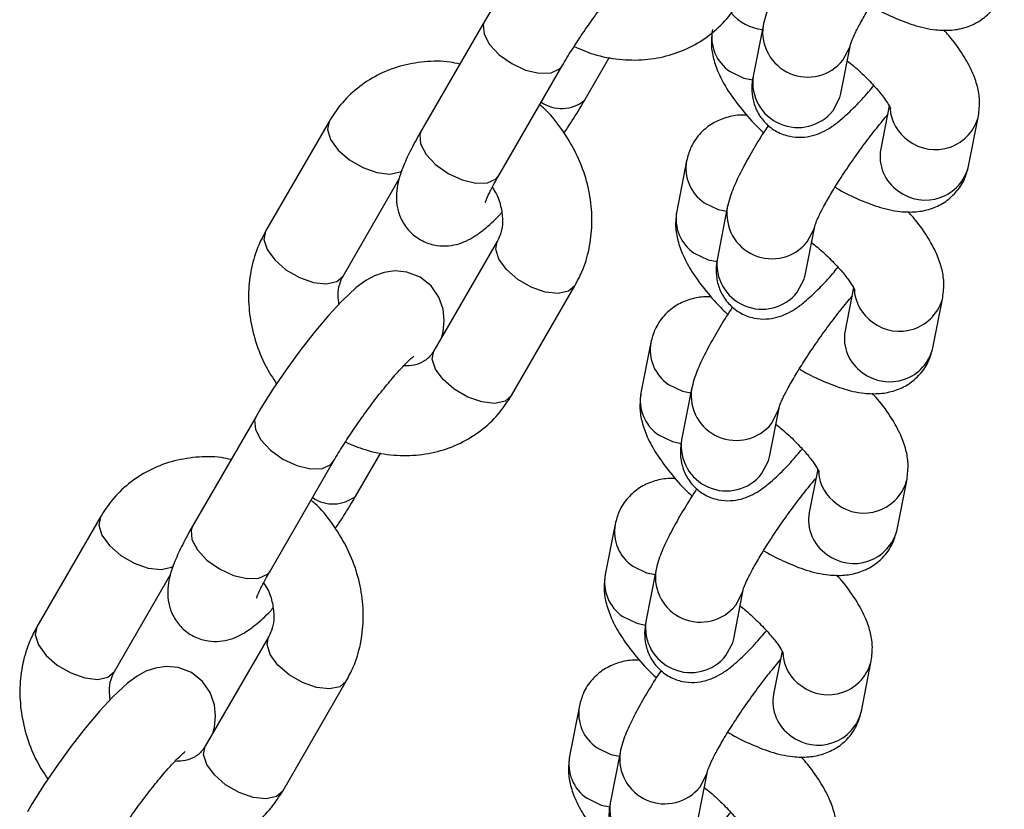
# Model space of a CAD drawing. Units: millimetres. Extents: x 7536 to 12865, y 4508 to 10049.
# Drawn here: x 12661 to 12727, y 5638 to 5690 of the extents above; entities that cross this region are included whole.
import ezdxf

# ---------------------------------------------------------------- set-up
doc = ezdxf.new("R2010")
doc.units = ezdxf.units.MM
doc.layers.add('AXONOMETRIC', color=7, linetype='Continuous')
doc.layers.add('TIPTAP_DIM', color=9, linetype='Continuous')

# ---------------------------------------------------------------- blocks, each defined once
blk = doc.blocks.new('IPPK03_axonometric')
at = {"layer": 'AXONOMETRIC'}
for p, q in [((-128.645, 1181.792), (-132.904, 1174.425)), ((-109.99, 1181.464), (-110.656, 1178.079)), ((-104.768, 1176.921), (-104.103, 1180.306)), ((-121.96, 1176.46), (-120.287, 1179.355)), ((-127.71, 1171.422), (-123.451, 1178.789)), ((-123.629, 1178.573), (-123.45, 1178.789)), ((-101.527, 1176.094), (-102.095, 1173.207)), ((-139.08, 1175.058), (-143.339, 1167.691)), ((-96.208, 1172.049), (-95.542, 1175.434)), ((-115.112, 1172.422), (-115.778, 1169.038)), ((-138.144, 1164.688), (-134.383, 1171.194)), ((-127.888, 1171.206), (-127.71, 1171.422)), ((-112.386, 1169.279), (-113.052, 1165.895)), ((-107.164, 1164.737), (-106.499, 1168.122)), ((-127.793, 1167.043), (-132.052, 1159.676)), ((-126.858, 1156.673), (-122.599, 1164.04)), ((-103.923, 1163.91), (-104.491, 1161.023)), ((-98.604, 1159.865), (-97.938, 1163.249)), ((-117.508, 1160.238), (-118.174, 1156.853)), ((-114.782, 1157.095), (-115.448, 1153.71)), ((-109.56, 1152.553), (-108.895, 1155.937)), ((-143.977, 1155.271), (-148.236, 1147.904)), ((-137.292, 1149.939), (-135.619, 1152.834)), ((-143.042, 1144.901), (-138.783, 1152.268)), ((-138.962, 1152.052), (-138.783, 1152.268)), ((-106.319, 1151.726), (-106.887, 1148.838)), ((-101, 1147.68), (-100.334, 1151.065)), ((-154.412, 1148.537), (-158.671, 1141.17)), ((-119.904, 1148.053), (-120.57, 1144.669)), ((-143.221, 1144.685), (-143.042, 1144.901)), ((-117.178, 1144.911), (-117.844, 1141.526)), ((-153.477, 1138.167), (-149.715, 1144.673)), ((-111.956, 1140.368), (-111.291, 1143.753)), ((-143.125, 1140.522), (-147.384, 1133.155)), ((-108.715, 1139.541), (-109.283, 1136.654)), ((-103.396, 1135.496), (-102.73, 1138.881)), ((-142.19, 1130.152), (-137.931, 1137.519)), ((-122.3, 1135.869), (-122.966, 1132.485)), ((-119.574, 1132.726), (-120.24, 1129.342)), ((-114.352, 1128.184), (-113.687, 1131.569))]:
    blk.add_line(p, q, dxfattribs=at)
at = {"layer": 'AXONOMETRIC', "flags": 128}
for points in [[(-116.222, 1187.058), (-116.112, 1187.471), (-116.032, 1188.217), (-116.103, 1188.983), (-116.383, 1189.794), (-116.908, 1190.549), (-117.654, 1191.135), (-118.535, 1191.473), (-119.346, 1191.547), (-120.068, 1191.443), (-120.699, 1191.22), (-121.281, 1190.901), (-121.927, 1190.428), (-122.919, 1189.51), (-123.788, 1188.572), (-124.751, 1187.427), (-125.705, 1186.2), (-126.635, 1184.919), (-127.515, 1183.621), (-128.316, 1182.349), (-128.645, 1181.792), (-128.645, 1181.792)], [(-128.645, 1181.792), (-128.742, 1181.535), (-128.693, 1180.912), (-128.324, 1180.214), (-127.681, 1179.525), (-126.841, 1178.929), (-125.906, 1178.497), (-124.987, 1178.281), (-124.197, 1178.307), (-123.629, 1178.573)], [(-104.628, 1179.167), (-104.171, 1180.037), (-104.103, 1180.304)], [(-112.202, 1178.403), (-111.268, 1177.95), (-110.678, 1177.836)], [(-105.293, 1175.783), (-104.836, 1176.653), (-104.768, 1176.921)], [(-139.079, 1175.059), (-139.193, 1174.504), (-138.981, 1173.833), (-138.468, 1173.129), (-137.715, 1172.477)], [(-132.904, 1174.425), (-133.001, 1174.168), (-132.952, 1173.545), (-132.583, 1172.847), (-131.94, 1172.158), (-131.1, 1171.562), (-130.165, 1171.13), (-129.246, 1170.914), (-128.456, 1170.94), (-127.888, 1171.206)], [(-137.715, 1172.477), (-136.813, 1171.955), (-135.872, 1171.625), (-135.004, 1171.529), (-134.315, 1171.678), (-134.151, 1171.771)], [(-113.932, 1169.603), (-112.999, 1169.151), (-112.434, 1169.038)], [(-107.024, 1166.983), (-106.567, 1167.853), (-106.499, 1168.12)], [(-143.339, 1167.691), (-143.452, 1167.137), (-143.24, 1166.467), (-142.727, 1165.762), (-141.974, 1165.11)], [(-126.428, 1164.462), (-127.181, 1165.114), (-127.694, 1165.818), (-127.906, 1166.489), (-127.804, 1167.023)], [(-114.598, 1166.218), (-113.664, 1165.766), (-113.074, 1165.651)], [(-131.554, 1160.537), (-131.444, 1160.95), (-131.364, 1161.696), (-131.435, 1162.462), (-131.715, 1163.273), (-132.241, 1164.028), (-132.986, 1164.614), (-133.867, 1164.952), (-134.678, 1165.026), (-135.4, 1164.922), (-136.031, 1164.699), (-136.613, 1164.38), (-137.26, 1163.907), (-138.251, 1162.989), (-139.12, 1162.051), (-140.084, 1160.906), (-141.038, 1159.679), (-141.968, 1158.398), (-142.847, 1157.1), (-143.648, 1155.828), (-143.977, 1155.271), (-143.977, 1155.271)], [(-141.974, 1165.11), (-141.072, 1164.588), (-140.131, 1164.259), (-139.263, 1164.162), (-138.574, 1164.311), (-138.146, 1164.686), (-138.144, 1164.688)], [(-107.689, 1163.598), (-107.232, 1164.468), (-107.164, 1164.737)], [(-122.598, 1164.041), (-122.6, 1164.037), (-123.028, 1163.663), (-123.717, 1163.514), (-124.585, 1163.61), (-125.526, 1163.939), (-126.428, 1164.462)], [(-130.687, 1157.095), (-131.44, 1157.747), (-131.953, 1158.451), (-132.165, 1159.122), (-132.052, 1159.676)], [(-116.328, 1157.419), (-115.395, 1156.966), (-114.83, 1156.854)], [(-126.858, 1156.673), (-126.859, 1156.671), (-127.287, 1156.296), (-127.976, 1156.147), (-128.844, 1156.243), (-129.785, 1156.573), (-130.687, 1157.095)], [(-109.42, 1154.799), (-108.963, 1155.668), (-108.895, 1155.936)], [(-143.977, 1155.272), (-144.074, 1155.014), (-144.025, 1154.391), (-143.656, 1153.693), (-143.013, 1153.004), (-142.173, 1152.408), (-141.238, 1151.976), (-140.319, 1151.76), (-139.529, 1151.786), (-138.962, 1152.052)], [(-116.994, 1154.034), (-116.06, 1153.582), (-115.47, 1153.467)], [(-110.086, 1151.414), (-109.628, 1152.284), (-109.56, 1152.553)], [(-154.412, 1148.538), (-154.525, 1147.983), (-154.313, 1147.312), (-153.8, 1146.608), (-153.047, 1145.956)], [(-148.236, 1147.904), (-148.333, 1147.647), (-148.284, 1147.024), (-147.915, 1146.326), (-147.272, 1145.637), (-146.432, 1145.041), (-145.497, 1144.609), (-144.578, 1144.393), (-143.788, 1144.419), (-143.221, 1144.685)], [(-153.047, 1145.956), (-152.145, 1145.434), (-151.204, 1145.104), (-150.336, 1145.008), (-149.647, 1145.157), (-149.484, 1145.25)], [(-118.724, 1145.234), (-117.791, 1144.782), (-117.226, 1144.67)], [(-111.816, 1142.614), (-111.359, 1143.484), (-111.291, 1143.751)], [(-119.39, 1141.85), (-118.456, 1141.397), (-117.866, 1141.282)], [(-158.671, 1141.17), (-158.784, 1140.616), (-158.572, 1139.946), (-158.059, 1139.241), (-157.306, 1138.589)], [(-141.76, 1137.941), (-142.513, 1138.593), (-143.027, 1139.297), (-143.239, 1139.968), (-143.137, 1140.502)], [(-112.481, 1139.23), (-112.024, 1140.099), (-111.956, 1140.368)], [(-146.887, 1134.016), (-146.776, 1134.429), (-146.696, 1135.175), (-146.767, 1135.941), (-147.047, 1136.752), (-147.573, 1137.507), (-148.318, 1138.093), (-149.199, 1138.431), (-150.011, 1138.505), (-150.732, 1138.401), (-151.364, 1138.178), (-151.945, 1137.859), (-152.592, 1137.386), (-153.584, 1136.468), (-154.452, 1135.53), (-155.416, 1134.385), (-156.37, 1133.158), (-157.3, 1131.877), (-158.18, 1130.579), (-158.981, 1129.307), (-159.31, 1128.75), (-159.31, 1128.75)], [(-157.306, 1138.589), (-156.404, 1138.067), (-155.463, 1137.738), (-154.595, 1137.641), (-153.906, 1137.79), (-153.478, 1138.165), (-153.477, 1138.167)], [(-137.93, 1137.52), (-137.932, 1137.516), (-138.36, 1137.142), (-139.05, 1136.993), (-139.917, 1137.089), (-140.859, 1137.418), (-141.76, 1137.941)], [(-146.019, 1130.574), (-146.772, 1131.226), (-147.286, 1131.93), (-147.498, 1132.601), (-147.384, 1133.155)], [(-121.12, 1133.05), (-120.187, 1132.598), (-119.622, 1132.485)], [(-114.212, 1130.43), (-113.755, 1131.3), (-113.687, 1131.567)], [(-142.19, 1130.152), (-142.191, 1130.15), (-142.619, 1129.775), (-143.309, 1129.626), (-144.176, 1129.722), (-145.118, 1130.052), (-146.019, 1130.574)], [(-121.786, 1129.665), (-120.852, 1129.213), (-120.262, 1129.098)]]:
    blk.add_lwpolyline(points, dxfattribs=at)
at = {"layer": 'AXONOMETRIC'}
for centre, radius, start, end in [((-109.717, 1184.338), 3.132, 219.79477, 264.12527), ((-110.636, 1180.715), 2.792, 169.53356, 235.88858), ((-106.992, 1181.055), 3.025, 171.87874, 321.38751), ((-107.657, 1177.672), 3.026, 172.26066, 321.3728), ((-123.487, 1178.361), 2.438, 235.66821, 308.7734), ((-98.633, 1176.118), 2.849, 184.03175, 235.41518), ((-98.441, 1176.146), 2.984, 232.69122, 346.2355), ((-99.349, 1172.7), 2.792, 169.53343, 235.88871), ((-112.366, 1171.915), 2.792, 169.55645, 235.88966), ((-99.106, 1172.762), 2.985, 232.69176, 346.1908), ((-109.388, 1168.871), 3.025, 171.87814, 321.38818), ((-113.032, 1168.53), 2.792, 169.53367, 235.88858), ((-110.053, 1165.487), 3.026, 172.26124, 321.37207), ((-101.028, 1163.933), 2.849, 184.03273, 235.4142), ((-100.837, 1163.962), 2.984, 232.68923, 346.23661), ((-101.745, 1160.515), 2.792, 169.5349, 235.88846), ((-114.762, 1159.731), 2.793, 169.56194, 235.88527), ((-101.502, 1160.577), 2.985, 232.69164, 346.1909), ((-115.428, 1156.346), 2.792, 169.53412, 235.88813), ((-111.784, 1156.686), 3.025, 171.87897, 321.38569), ((-112.449, 1153.303), 3.026, 172.26064, 321.37282), ((-103.424, 1151.749), 2.849, 184.03234, 235.4146), ((-103.233, 1151.777), 2.985, 232.69097, 346.23488), ((-138.819, 1151.84), 2.438, 235.66875, 308.77389), ((-104.141, 1148.331), 2.792, 169.53397, 235.88829), ((-117.158, 1147.546), 2.792, 169.55696, 235.89048), ((-103.898, 1148.393), 2.985, 232.6909, 346.1908), ((-114.18, 1144.502), 3.025, 171.8786, 321.38606), ((-117.824, 1144.162), 2.792, 169.53412, 235.88813), ((-114.845, 1141.119), 3.026, 172.26064, 321.37282), ((-105.821, 1139.564), 2.849, 184.03175, 235.41518), ((-105.629, 1139.593), 2.985, 232.69111, 346.23476), ((-106.537, 1136.147), 2.792, 169.5339, 235.88813), ((-119.554, 1135.362), 2.792, 169.55602, 235.89031), ((-106.294, 1136.209), 2.985, 232.69277, 346.18895), ((-120.22, 1131.977), 2.793, 169.53534, 235.88802), ((-116.576, 1132.318), 3.025, 171.87879, 321.38567), ((-117.241, 1128.934), 3.026, 172.26024, 321.37312)]:
    blk.add_arc(centre, radius, start, end, dxfattribs=at)
for points, knots in [([(-104.105, 1180.293), (-104.107, 1180.286), (-104.113, 1180.262), (-104.042, 1180.474), (-103.856, 1180.891), (-103.511, 1181.567), (-103.007, 1182.449), (-102.359, 1183.488), (-101.605, 1184.612), (-100.793, 1185.741), (-99.967, 1186.819), (-99.457, 1187.426), (-99.203, 1187.727)], [0, 0, 0, 0, 0.026348, 0.096846, 0.182986, 0.283634, 0.394955, 0.512667, 0.633712, 0.756194, 0.878793, 1, 1, 1, 1]), ([(-107.231, 1186.985), (-107.263, 1186.937), (-107.589, 1186.455), (-108.139, 1185.555), (-108.844, 1184.334), (-109.42, 1183.175), (-109.795, 1182.279), (-109.939, 1181.676), (-109.99, 1181.464)], [0, 0, 0, 0, 0.022034, 0.224834, 0.430513, 0.643088, 0.874219, 1, 1, 1, 1]), ([(-123.451, 1178.789), (-123.348, 1178.964), (-123.052, 1179.468), (-122.468, 1180.388), (-121.7, 1181.519), (-120.881, 1182.645), (-120.064, 1183.694), (-119.304, 1184.599), (-118.679, 1185.273), (-118.268, 1185.673), (-118.045, 1185.848), (-118.062, 1185.837), (-118.067, 1185.834)], [0, 0, 0, 0, 0.06391, 0.183738, 0.305642, 0.428726, 0.551662, 0.672998, 0.790938, 0.886826, 0.967244, 1, 1, 1, 1]), ([(-102.762, 1182.828), (-102.733, 1182.809), (-102.234, 1182.499), (-101.264, 1182.034), (-99.847, 1181.467), (-98.561, 1181.176), (-97.381, 1181.143), (-96.367, 1181.334), (-95.434, 1181.765), (-94.627, 1182.453), (-94.056, 1183.315), (-93.888, 1183.948), (-93.812, 1184.234)], [0, 0, 0, 0, 0.00848, 0.142108, 0.281896, 0.434812, 0.542017, 0.638322, 0.730581, 0.821651, 0.919488, 1, 1, 1, 1]), ([(-122.656, 1180.078), (-122.221, 1179.892), (-121.242, 1179.473), (-119.635, 1179.177), (-117.922, 1179.146), (-116.269, 1179.446), (-114.739, 1180.05), (-113.391, 1180.935), (-112.299, 1181.994), (-111.768, 1182.817), (-111.525, 1183.194)], [0, 0, 0, 0, 0.107298, 0.241542, 0.37503, 0.507129, 0.63741, 0.765841, 0.892841, 1, 1, 1, 1]), ([(-113.382, 1181.222), (-113.422, 1180.871), (-113.5, 1180.192), (-113.316, 1179.205), (-112.957, 1178.2), (-112.342, 1177.081), (-111.446, 1175.873), (-110.612, 1174.914), (-110.068, 1174.405), (-109.95, 1174.295)], [0, 0, 0, 0, 0.131363, 0.254314, 0.3957, 0.567228, 0.762981, 0.948492, 1, 1, 1, 1]), ([(-95.542, 1175.434), (-95.502, 1175.784), (-95.424, 1176.463), (-95.608, 1177.451), (-95.966, 1178.456), (-96.592, 1179.574), (-97.243, 1180.507), (-97.754, 1181.064), (-97.871, 1181.192)], [0, 0, 0, 0, 0.159966, 0.309658, 0.481828, 0.69067, 0.929037, 1, 1, 1, 1]), ([(-130.318, 1178.897), (-130.536, 1178.946), (-131.32, 1179.12), (-132.685, 1179.092), (-134.336, 1178.809), (-135.866, 1178.201), (-137.215, 1177.317), (-138.307, 1176.258), (-138.837, 1175.435), (-139.08, 1175.058)], [0, 0, 0, 0, 0.0635424, 0.2283563, 0.3914593, 0.5523093, 0.7108797, 0.8676917, 1, 1, 1, 1]), ([(-104.337, 1179.118), (-104.206, 1179.013), (-103.737, 1178.641), (-103.023, 1177.96), (-102.296, 1177.182), (-101.795, 1176.534), (-101.518, 1176.104), (-101.424, 1175.874), (-101.433, 1175.909), (-101.436, 1175.917)], [0, 0, 0, 0, 0.07933, 0.283547, 0.483734, 0.656806, 0.814103, 0.954698, 1, 1, 1, 1]), ([(-110.656, 1178.079), (-110.696, 1177.823), (-110.769, 1177.351), (-110.692, 1176.508), (-110.403, 1175.68), (-109.86, 1174.919), (-109.099, 1174.337), (-108.234, 1174.022), (-107.393, 1173.961), (-106.649, 1174.084), (-105.999, 1174.331), (-105.392, 1174.681), (-104.682, 1175.218), (-103.871, 1175.99), (-103.114, 1176.797), (-102.687, 1177.312), (-102.569, 1177.455)], [0, 0, 0, 0, 0.0734053, 0.1352619, 0.1991429, 0.2650656, 0.3322011, 0.3989447, 0.4581929, 0.514446, 0.5716692, 0.6357769, 0.7193497, 0.8524416, 0.9591777, 1, 1, 1, 1]), ([(-123.336, 1174.268), (-123.253, 1174.389), (-122.874, 1174.946), (-122.415, 1175.687), (-122.069, 1176.276), (-121.96, 1176.46)], [0, 0, 0, 0, 0.1604736, 0.7370449, 1, 1, 1, 1]), ([(-122.599, 1164.04), (-122.436, 1164.348), (-122.025, 1165.126), (-121.609, 1166.5), (-121.412, 1168.13), (-121.51, 1169.809), (-121.899, 1171.485), (-122.566, 1173.115), (-123.516, 1174.621), (-124.333, 1175.656), (-124.877, 1176.106), (-124.961, 1176.176)], [0, 0, 0, 0, 0.081707, 0.206174, 0.331336, 0.457908, 0.585905, 0.715107, 0.845233, 0.976054, 1, 1, 1, 1]), ([(-111.053, 1175.464), (-111.23, 1175.473), (-111.725, 1175.496), (-112.558, 1175.316), (-113.49, 1174.893), (-114.297, 1174.202), (-114.869, 1173.341), (-115.036, 1172.708), (-115.112, 1172.422)], [0, 0, 0, 0, 0.104596, 0.292879, 0.473252, 0.6513, 0.842593, 1, 1, 1, 1]), ([(-106.501, 1168.108), (-106.503, 1168.102), (-106.509, 1168.077), (-106.438, 1168.29), (-106.252, 1168.707), (-105.907, 1169.383), (-105.403, 1170.264), (-104.755, 1171.304), (-104.001, 1172.428), (-103.189, 1173.557), (-102.363, 1174.635), (-101.853, 1175.241), (-101.599, 1175.543)], [0, 0, 0, 0, 0.026348, 0.096846, 0.182986, 0.283634, 0.394956, 0.512667, 0.633712, 0.756194, 0.878793, 1, 1, 1, 1]), ([(-132.904, 1174.425), (-133.023, 1174.216), (-133.378, 1173.591), (-133.877, 1172.607), (-134.27, 1171.658), (-134.502, 1170.832), (-134.598, 1170.081), (-134.536, 1169.266), (-134.258, 1168.435), (-133.728, 1167.668), (-132.974, 1167.074), (-132.11, 1166.746), (-131.265, 1166.674), (-130.517, 1166.79), (-129.863, 1167.033), (-129.257, 1167.375), (-128.552, 1167.909), (-127.984, 1168.418), (-127.574, 1168.863), (-127.518, 1168.924)], [0, 0, 0, 0, 0.04576, 0.136987, 0.234663, 0.298394, 0.354313, 0.404655, 0.456422, 0.509866, 0.564337, 0.618882, 0.667172, 0.712878, 0.759209, 0.810827, 0.877547, 0.983128, 1, 1, 1, 1]), ([(-109.627, 1174.8), (-109.659, 1174.753), (-109.985, 1174.271), (-110.535, 1173.37), (-111.24, 1172.149), (-111.816, 1170.991), (-112.191, 1170.095), (-112.335, 1169.492), (-112.386, 1169.279)], [0, 0, 0, 0, 0.022033, 0.224833, 0.430512, 0.643088, 0.874219, 1, 1, 1, 1]), ([(-105.158, 1170.643), (-105.129, 1170.625), (-104.63, 1170.315), (-103.66, 1169.85), (-102.243, 1169.283), (-100.957, 1168.992), (-99.777, 1168.958), (-98.763, 1169.15), (-97.83, 1169.58), (-97.023, 1170.269), (-96.452, 1171.13), (-96.284, 1171.763), (-96.208, 1172.049)], [0, 0, 0, 0, 0.00848, 0.142108, 0.281896, 0.434812, 0.542017, 0.638322, 0.730581, 0.821651, 0.919488, 1, 1, 1, 1]), ([(-128.607, 1169.617), (-128.608, 1169.612), (-128.613, 1169.595), (-128.545, 1169.801), (-128.356, 1170.222), (-128.065, 1170.796), (-127.812, 1171.241), (-127.71, 1171.422)], [0, 0, 0, 0, 0.071748, 0.274619, 0.518908, 0.804769, 1, 1, 1, 1]), ([(-128.138, 1170.637), (-128.048, 1170.496), (-127.764, 1170.054), (-127.521, 1169.249), (-127.421, 1168.339), (-127.533, 1167.578), (-127.71, 1167.214), (-127.793, 1167.043)], [0, 0, 0, 0, 0.106036, 0.333951, 0.562422, 0.794826, 1, 1, 1, 1]), ([(-115.778, 1169.038), (-115.818, 1168.687), (-115.896, 1168.008), (-115.712, 1167.02), (-115.353, 1166.015), (-114.738, 1164.897), (-113.842, 1163.689), (-113.008, 1162.73), (-112.464, 1162.221), (-112.346, 1162.11)], [0, 0, 0, 0, 0.131363, 0.254313, 0.3957, 0.567226, 0.762981, 0.948488, 1, 1, 1, 1]), ([(-97.938, 1163.249), (-97.898, 1163.6), (-97.82, 1164.279), (-98.004, 1165.267), (-98.362, 1166.272), (-98.988, 1167.389), (-99.639, 1168.322), (-100.15, 1168.879), (-100.267, 1169.007)], [0, 0, 0, 0, 0.159965, 0.309658, 0.481826, 0.690667, 0.929034, 1, 1, 1, 1]), ([(-143.339, 1167.691), (-143.502, 1167.383), (-143.913, 1166.605), (-144.329, 1165.231), (-144.526, 1163.601), (-144.429, 1161.921), (-144.035, 1160.248), (-143.434, 1158.73), (-142.856, 1157.85), (-142.602, 1157.463)], [0, 0, 0, 0, 0.100089, 0.252535, 0.405852, 0.560887, 0.717654, 0.875913, 1, 1, 1, 1]), ([(-106.733, 1166.933), (-106.602, 1166.829), (-106.133, 1166.457), (-105.419, 1165.775), (-104.692, 1164.998), (-104.191, 1164.35), (-103.914, 1163.919), (-103.82, 1163.69), (-103.829, 1163.724), (-103.832, 1163.733)], [0, 0, 0, 0, 0.079337, 0.283552, 0.483737, 0.656809, 0.814104, 0.954698, 1, 1, 1, 1]), ([(-113.052, 1165.895), (-113.092, 1165.639), (-113.165, 1165.167), (-113.088, 1164.324), (-112.799, 1163.496), (-112.256, 1162.734), (-111.495, 1162.153), (-110.63, 1161.838), (-109.789, 1161.777), (-109.045, 1161.9), (-108.395, 1162.147), (-107.788, 1162.497), (-107.078, 1163.033), (-106.267, 1163.806), (-105.51, 1164.613), (-105.083, 1165.128), (-104.965, 1165.27)], [0, 0, 0, 0, 0.073405, 0.135261, 0.199141, 0.265066, 0.332201, 0.398945, 0.458193, 0.514446, 0.571669, 0.635777, 0.71935, 0.852442, 0.959178, 1, 1, 1, 1]), ([(-138.42, 1162.807), (-138.447, 1162.997), (-138.519, 1163.499), (-138.4, 1164.151), (-138.226, 1164.517), (-138.144, 1164.688)], [0, 0, 0, 0, 0.245524, 0.646196, 1, 1, 1, 1]), ([(-113.449, 1163.28), (-113.626, 1163.288), (-114.121, 1163.312), (-114.954, 1163.132), (-115.886, 1162.708), (-116.693, 1162.018), (-117.265, 1161.157), (-117.432, 1160.524), (-117.508, 1160.238)], [0, 0, 0, 0, 0.104596, 0.292879, 0.473252, 0.6513, 0.842593, 1, 1, 1, 1]), ([(-108.897, 1155.924), (-108.899, 1155.917), (-108.905, 1155.893), (-108.835, 1156.106), (-108.648, 1156.523), (-108.303, 1157.198), (-107.799, 1158.08), (-107.151, 1159.12), (-106.397, 1160.243), (-105.585, 1161.372), (-104.759, 1162.451), (-104.249, 1163.057), (-103.995, 1163.358)], [0, 0, 0, 0, 0.026346, 0.096848, 0.182991, 0.283638, 0.394959, 0.51267, 0.633714, 0.756196, 0.878794, 1, 1, 1, 1]), ([(-112.023, 1162.616), (-112.055, 1162.569), (-112.381, 1162.086), (-112.931, 1161.186), (-113.636, 1159.965), (-114.212, 1158.806), (-114.587, 1157.91), (-114.731, 1157.307), (-114.782, 1157.095)], [0, 0, 0, 0, 0.022034, 0.224834, 0.430512, 0.64309, 0.874219, 1, 1, 1, 1]), ([(-138.783, 1152.268), (-138.68, 1152.443), (-138.384, 1152.947), (-137.801, 1153.867), (-137.032, 1154.998), (-136.213, 1156.124), (-135.396, 1157.173), (-134.636, 1158.078), (-134.012, 1158.752), (-133.6, 1159.152), (-133.378, 1159.327), (-133.395, 1159.316), (-133.4, 1159.313)], [0, 0, 0, 0, 0.063909, 0.183737, 0.30564, 0.428731, 0.551661, 0.672997, 0.790937, 0.886826, 0.967244, 1, 1, 1, 1]), ([(-132.052, 1159.676), (-132.1, 1159.6), (-132.285, 1159.308), (-132.683, 1158.968), (-133.307, 1158.686), (-133.842, 1158.666), (-134.09, 1158.657)], [0, 0, 0, 0, 0.118412, 0.451815, 0.74604, 1, 1, 1, 1]), ([(-107.554, 1158.459), (-107.525, 1158.44), (-107.026, 1158.13), (-106.055, 1157.665), (-104.639, 1157.099), (-103.353, 1156.807), (-102.173, 1156.774), (-101.159, 1156.965), (-100.226, 1157.396), (-99.419, 1158.084), (-98.848, 1158.946), (-98.68, 1159.579), (-98.604, 1159.865)], [0, 0, 0, 0, 0.0084798, 0.1421077, 0.2818915, 0.4348092, 0.5420182, 0.6383232, 0.7305791, 0.8216514, 0.9194878, 1, 1, 1, 1]), ([(-137.988, 1153.557), (-137.554, 1153.371), (-136.575, 1152.952), (-134.967, 1152.656), (-133.254, 1152.625), (-131.601, 1152.925), (-130.072, 1153.529), (-128.723, 1154.414), (-127.631, 1155.473), (-127.1, 1156.296), (-126.858, 1156.673)], [0, 0, 0, 0, 0.107298, 0.241542, 0.37503, 0.507128, 0.63741, 0.765841, 0.892841, 1, 1, 1, 1]), ([(-118.174, 1156.853), (-118.214, 1156.503), (-118.292, 1155.824), (-118.108, 1154.836), (-117.749, 1153.831), (-117.134, 1152.713), (-116.238, 1151.504), (-115.404, 1150.545), (-114.86, 1150.037), (-114.742, 1149.926)], [0, 0, 0, 0, 0.131363, 0.254315, 0.395701, 0.567228, 0.762984, 0.948492, 1, 1, 1, 1]), ([(-100.334, 1151.065), (-100.294, 1151.416), (-100.216, 1152.095), (-100.4, 1153.082), (-100.757, 1154.088), (-101.384, 1155.205), (-102.035, 1156.138), (-102.546, 1156.695), (-102.663, 1156.823)], [0, 0, 0, 0, 0.159965, 0.309658, 0.481827, 0.690668, 0.929037, 1, 1, 1, 1]), ([(-109.129, 1154.749), (-108.998, 1154.645), (-108.529, 1154.272), (-107.815, 1153.591), (-107.088, 1152.814), (-106.587, 1152.166), (-106.31, 1151.735), (-106.216, 1151.506), (-106.225, 1151.54), (-106.228, 1151.548)], [0, 0, 0, 0, 0.07933, 0.283546, 0.483736, 0.656807, 0.814104, 0.954698, 1, 1, 1, 1]), ([(-115.448, 1153.71), (-115.488, 1153.454), (-115.561, 1152.982), (-115.484, 1152.14), (-115.195, 1151.311), (-114.652, 1150.55), (-113.891, 1149.969), (-113.026, 1149.653), (-112.185, 1149.592), (-111.441, 1149.715), (-110.791, 1149.963), (-110.184, 1150.312), (-109.474, 1150.849), (-108.663, 1151.621), (-107.906, 1152.429), (-107.479, 1152.943), (-107.361, 1153.086)], [0, 0, 0, 0, 0.073405, 0.135262, 0.199141, 0.265066, 0.332202, 0.398946, 0.458192, 0.514445, 0.571669, 0.635776, 0.719349, 0.852442, 0.959178, 1, 1, 1, 1]), ([(-145.651, 1152.376), (-145.869, 1152.425), (-146.652, 1152.599), (-148.018, 1152.571), (-149.668, 1152.288), (-151.198, 1151.68), (-152.547, 1150.796), (-153.639, 1149.737), (-154.169, 1148.914), (-154.412, 1148.537)], [0, 0, 0, 0, 0.063542, 0.228356, 0.391459, 0.552309, 0.710879, 0.867683, 1, 1, 1, 1]), ([(-115.845, 1151.095), (-116.022, 1151.104), (-116.517, 1151.128), (-117.35, 1150.947), (-118.282, 1150.524), (-119.089, 1149.834), (-119.66, 1148.972), (-119.828, 1148.339), (-119.904, 1148.053)], [0, 0, 0, 0, 0.104604, 0.292878, 0.473251, 0.651303, 0.842592, 1, 1, 1, 1]), ([(-111.293, 1143.739), (-111.295, 1143.733), (-111.3, 1143.708), (-111.231, 1143.921), (-111.044, 1144.338), (-110.699, 1145.014), (-110.195, 1145.896), (-109.547, 1146.935), (-108.793, 1148.059), (-107.981, 1149.188), (-107.155, 1150.266), (-106.645, 1150.872), (-106.391, 1151.174)], [0, 0, 0, 0, 0.026346, 0.096848, 0.182982, 0.283636, 0.394957, 0.512669, 0.633713, 0.756195, 0.878794, 1, 1, 1, 1]), ([(-114.419, 1150.431), (-114.45, 1150.384), (-114.777, 1149.902), (-115.327, 1149.002), (-116.032, 1147.781), (-116.608, 1146.622), (-116.983, 1145.726), (-117.127, 1145.123), (-117.178, 1144.911)], [0, 0, 0, 0, 0.022033, 0.224833, 0.430514, 0.64309, 0.874219, 1, 1, 1, 1]), ([(-137.931, 1137.519), (-137.768, 1137.827), (-137.357, 1138.605), (-136.941, 1139.979), (-136.744, 1141.609), (-136.842, 1143.288), (-137.231, 1144.964), (-137.899, 1146.594), (-138.848, 1148.1), (-139.666, 1149.135), (-140.209, 1149.585), (-140.293, 1149.655)], [0, 0, 0, 0, 0.081707, 0.206173, 0.331344, 0.457907, 0.585904, 0.715107, 0.845239, 0.976054, 1, 1, 1, 1]), ([(-138.668, 1147.747), (-138.586, 1147.868), (-138.206, 1148.424), (-137.747, 1149.166), (-137.401, 1149.755), (-137.292, 1149.939)], [0, 0, 0, 0, 0.160473, 0.737045, 1, 1, 1, 1]), ([(-148.236, 1147.904), (-148.355, 1147.695), (-148.711, 1147.07), (-149.209, 1146.086), (-149.602, 1145.137), (-149.834, 1144.311), (-149.93, 1143.56), (-149.869, 1142.745), (-149.591, 1141.914), (-149.06, 1141.147), (-148.307, 1140.553), (-147.443, 1140.225), (-146.597, 1140.153), (-145.849, 1140.269), (-145.195, 1140.512), (-144.589, 1140.854), (-143.884, 1141.388), (-143.316, 1141.897), (-142.906, 1142.342), (-142.85, 1142.403)], [0, 0, 0, 0, 0.04576, 0.136988, 0.234664, 0.298395, 0.354314, 0.404656, 0.456423, 0.509862, 0.564333, 0.618879, 0.66717, 0.712877, 0.759208, 0.810825, 0.877546, 0.983128, 1, 1, 1, 1]), ([(-109.95, 1146.275), (-109.921, 1146.256), (-109.422, 1145.946), (-108.451, 1145.481), (-107.035, 1144.914), (-105.749, 1144.623), (-104.569, 1144.59), (-103.555, 1144.781), (-102.622, 1145.212), (-101.815, 1145.9), (-101.244, 1146.762), (-101.076, 1147.395), (-101, 1147.68)], [0, 0, 0, 0, 0.00848, 0.142112, 0.281895, 0.434812, 0.542021, 0.638322, 0.730581, 0.821653, 0.919487, 1, 1, 1, 1]), ([(-143.94, 1143.096), (-143.941, 1143.091), (-143.945, 1143.074), (-143.877, 1143.28), (-143.689, 1143.701), (-143.398, 1144.275), (-143.145, 1144.72), (-143.042, 1144.901)], [0, 0, 0, 0, 0.071747, 0.274619, 0.518908, 0.804796, 1, 1, 1, 1]), ([(-143.47, 1144.116), (-143.38, 1143.975), (-143.096, 1143.533), (-142.854, 1142.728), (-142.753, 1141.818), (-142.865, 1141.057), (-143.042, 1140.693), (-143.125, 1140.522)], [0, 0, 0, 0, 0.106036, 0.333951, 0.562423, 0.794802, 1, 1, 1, 1]), ([(-120.57, 1144.669), (-120.61, 1144.318), (-120.688, 1143.639), (-120.504, 1142.651), (-120.145, 1141.646), (-119.53, 1140.528), (-118.634, 1139.32), (-117.8, 1138.361), (-117.256, 1137.852), (-117.138, 1137.742)], [0, 0, 0, 0, 0.131363, 0.254315, 0.395701, 0.567228, 0.762984, 0.948492, 1, 1, 1, 1]), ([(-102.73, 1138.881), (-102.69, 1139.231), (-102.612, 1139.91), (-102.796, 1140.898), (-103.153, 1141.903), (-103.78, 1143.021), (-104.431, 1143.954), (-104.942, 1144.511), (-105.059, 1144.639)], [0, 0, 0, 0, 0.159966, 0.309658, 0.481827, 0.690668, 0.929037, 1, 1, 1, 1]), ([(-111.525, 1142.564), (-111.394, 1142.46), (-110.925, 1142.088), (-110.211, 1141.407), (-109.484, 1140.629), (-108.983, 1139.981), (-108.706, 1139.551), (-108.612, 1139.321), (-108.621, 1139.356), (-108.624, 1139.364)], [0, 0, 0, 0, 0.0793297, 0.2835462, 0.4837326, 0.6568043, 0.8141014, 0.9546925, 1, 1, 1, 1]), ([(-117.844, 1141.526), (-117.884, 1141.27), (-117.957, 1140.798), (-117.88, 1139.955), (-117.591, 1139.127), (-117.048, 1138.366), (-116.287, 1137.784), (-115.422, 1137.469), (-114.581, 1137.408), (-113.837, 1137.531), (-113.187, 1137.778), (-112.58, 1138.128), (-111.87, 1138.665), (-111.059, 1139.437), (-110.302, 1140.244), (-109.875, 1140.759), (-109.757, 1140.901)], [0, 0, 0, 0, 0.073405, 0.135262, 0.199143, 0.265068, 0.332203, 0.398945, 0.458193, 0.514446, 0.57167, 0.635777, 0.71935, 0.852442, 0.959178, 1, 1, 1, 1]), ([(-158.671, 1141.17), (-158.834, 1140.862), (-159.245, 1140.084), (-159.661, 1138.71), (-159.858, 1137.08), (-159.761, 1135.4), (-159.367, 1133.727), (-158.766, 1132.209), (-158.188, 1131.329), (-157.934, 1130.942)], [0, 0, 0, 0, 0.10008, 0.252535, 0.405853, 0.560877, 0.717654, 0.875913, 1, 1, 1, 1]), ([(-118.241, 1138.911), (-118.418, 1138.919), (-118.913, 1138.943), (-119.746, 1138.763), (-120.678, 1138.339), (-121.485, 1137.649), (-122.057, 1136.788), (-122.224, 1136.155), (-122.3, 1135.869)], [0, 0, 0, 0, 0.10461, 0.292884, 0.47325, 0.651302, 0.842594, 1, 1, 1, 1]), ([(-113.689, 1131.555), (-113.691, 1131.548), (-113.697, 1131.524), (-113.626, 1131.737), (-113.44, 1132.154), (-113.095, 1132.83), (-112.591, 1133.711), (-111.943, 1134.751), (-111.189, 1135.874), (-110.377, 1137.004), (-109.551, 1138.082), (-109.041, 1138.688), (-108.787, 1138.989)], [0, 0, 0, 0, 0.026342, 0.096848, 0.182979, 0.283636, 0.394957, 0.512668, 0.633713, 0.756195, 0.878793, 1, 1, 1, 1]), ([(-153.752, 1136.286), (-153.779, 1136.476), (-153.851, 1136.978), (-153.733, 1137.63), (-153.558, 1137.996), (-153.477, 1138.167)], [0, 0, 0, 0, 0.245524, 0.646196, 1, 1, 1, 1]), ([(-116.814, 1138.247), (-116.846, 1138.2), (-117.173, 1137.718), (-117.723, 1136.817), (-118.428, 1135.596), (-119.004, 1134.438), (-119.379, 1133.542), (-119.523, 1132.939), (-119.574, 1132.726)], [0, 0, 0, 0, 0.022033, 0.224835, 0.430514, 0.64309, 0.874221, 1, 1, 1, 1]), ([(-112.346, 1134.09), (-112.317, 1134.072), (-111.818, 1133.762), (-110.847, 1133.297), (-109.431, 1132.73), (-108.145, 1132.438), (-106.965, 1132.405), (-105.951, 1132.596), (-105.018, 1133.027), (-104.211, 1133.716), (-103.64, 1134.577), (-103.472, 1135.21), (-103.396, 1135.496)], [0, 0, 0, 0, 0.00848, 0.142107, 0.281895, 0.434808, 0.542016, 0.638317, 0.730581, 0.821653, 0.919487, 1, 1, 1, 1]), ([(-147.384, 1133.155), (-147.433, 1133.079), (-147.617, 1132.787), (-148.015, 1132.447), (-148.639, 1132.165), (-149.174, 1132.145), (-149.422, 1132.136)], [0, 0, 0, 0, 0.118412, 0.451815, 0.74604, 1, 1, 1, 1]), ([(-154.115, 1125.747), (-154.012, 1125.922), (-153.716, 1126.426), (-153.133, 1127.346), (-152.364, 1128.477), (-151.546, 1129.603), (-150.728, 1130.652), (-149.968, 1131.557), (-149.344, 1132.231), (-148.932, 1132.631), (-148.71, 1132.806), (-148.727, 1132.795), (-148.732, 1132.792)], [0, 0, 0, 0, 0.0639093, 0.1837368, 0.3056394, 0.4287298, 0.5516594, 0.6729953, 0.7909355, 0.8868222, 0.9672443, 1, 1, 1, 1]), ([(-122.966, 1132.485), (-123.006, 1132.134), (-123.084, 1131.455), (-122.9, 1130.467), (-122.541, 1129.462), (-121.926, 1128.344), (-121.03, 1127.136), (-120.196, 1126.176), (-119.652, 1125.668), (-119.534, 1125.557)], [0, 0, 0, 0, 0.131363, 0.254314, 0.395701, 0.567228, 0.762984, 0.948491, 1, 1, 1, 1]), ([(-105.126, 1126.696), (-105.086, 1127.047), (-105.008, 1127.726), (-105.192, 1128.714), (-105.55, 1129.719), (-106.176, 1130.836), (-106.827, 1131.769), (-107.337, 1132.326), (-107.455, 1132.454)], [0, 0, 0, 0, 0.159966, 0.309658, 0.481828, 0.690668, 0.929037, 1, 1, 1, 1]), ([(-113.921, 1130.38), (-113.79, 1130.276), (-113.321, 1129.903), (-112.607, 1129.222), (-111.88, 1128.445), (-111.379, 1127.797), (-111.102, 1127.366), (-111.008, 1127.137), (-111.017, 1127.171), (-111.02, 1127.18)], [0, 0, 0, 0, 0.0793297, 0.2835462, 0.4837326, 0.6568043, 0.8141014, 0.9546925, 1, 1, 1, 1]), ([(-153.321, 1127.036), (-152.886, 1126.85), (-151.907, 1126.431), (-150.299, 1126.135), (-148.586, 1126.104), (-146.934, 1126.404), (-145.404, 1127.008), (-144.055, 1127.893), (-142.963, 1128.952), (-142.433, 1129.775), (-142.19, 1130.152)], [0, 0, 0, 0, 0.1072976, 0.2415404, 0.3750274, 0.5071284, 0.6374049, 0.7658348, 0.8928341, 1, 1, 1, 1]), ([(-120.24, 1129.342), (-120.28, 1129.086), (-120.353, 1128.614), (-120.276, 1127.771), (-119.987, 1126.943), (-119.444, 1126.181), (-118.683, 1125.6), (-117.818, 1125.285), (-116.977, 1125.224), (-116.233, 1125.347), (-115.583, 1125.594), (-114.976, 1125.943), (-114.266, 1126.48), (-113.455, 1127.253), (-112.698, 1128.06), (-112.271, 1128.575), (-112.153, 1128.717)], [0, 0, 0, 0, 0.073405, 0.135262, 0.199143, 0.265066, 0.332204, 0.398945, 0.458193, 0.514447, 0.571671, 0.635777, 0.71935, 0.852441, 0.959177, 1, 1, 1, 1])]:
    blk.add_open_spline(points, degree=3, knots=knots, dxfattribs=at)

msp = doc.modelspace()

# ---------------------------------------------------------------- block references
at = {"layer": 'TIPTAP_DIM'}
msp.add_blockref('IPPK03_axonometric', (12821.281, 4508.59), dxfattribs=at)

doc.saveas('drawing.dxf')
